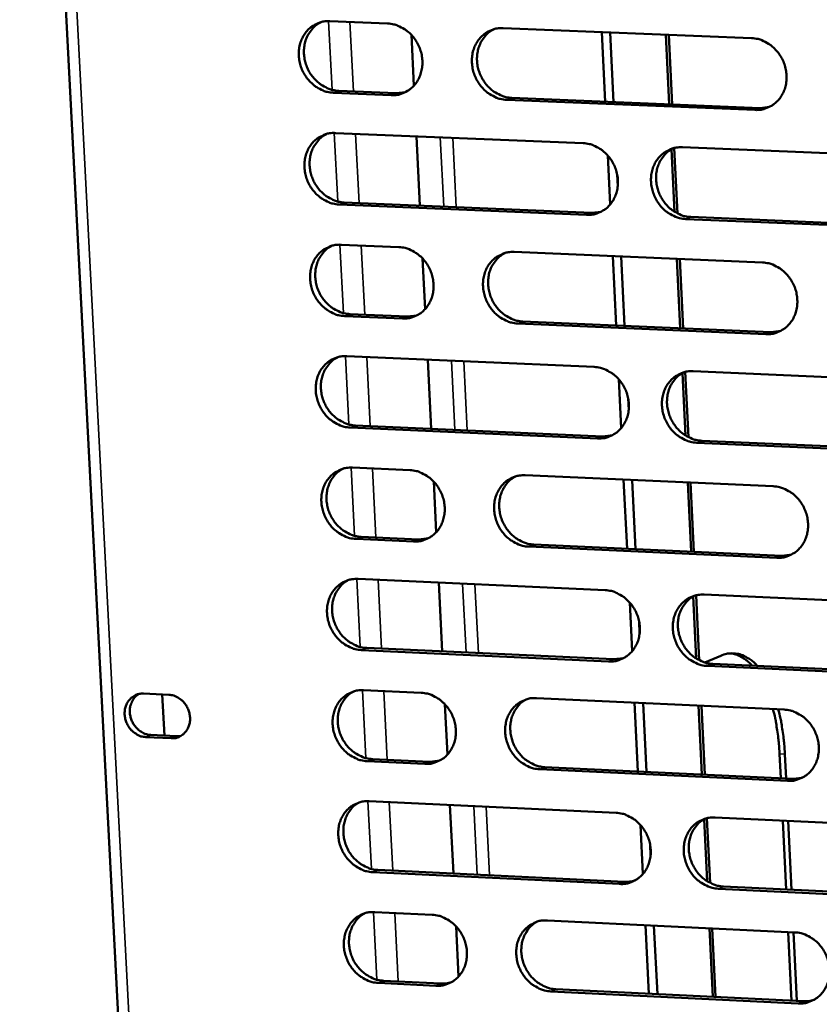
# Model space of a CAD drawing. Units: millimetres. Extents: x 65 to 5910, y 100 to 4100.
# Drawn here: x 4500 to 4562, y 2818 to 2894 of the extents above; entities that cross this region are included whole.
import ezdxf

# ---------------------------------------------------------------- set-up
doc = ezdxf.new("R2010")
doc.units = ezdxf.units.MM
doc.header["$LTSCALE"] = 20
doc.layers.add('Visible (ISO)', color=7, linetype='Continuous', lineweight=50)
doc.layers.add('Visible Narrow (ISO)', color=7, linetype='Continuous', lineweight=35)

msp = doc.modelspace()

# ---------------------------------------------------------------- linework, layer by layer
at = {"layer": 'Visible (ISO)'}
for p, q in [((4500.325, 2963.965), (4512.956, 2720.097)), ((4524.218, 2894.197), (4528.662, 2894.019)), ((4537.562, 2893.66), (4556.698, 2892.891)), ((4545.416, 2887.994), (4545.153, 2893.355)), ((4530.498, 2893.139), (4530.693, 2889.233)), ((4546.072, 2887.967), (4545.809, 2893.329)), ((4550.359, 2887.792), (4550.097, 2893.156)), ((4550.319, 2893.147), (4550.581, 2887.783)), ((4524.894, 2888.833), (4529.334, 2888.651)), ((4528.938, 2888.5), (4524.496, 2888.681)), ((4529.334, 2888.651), (4530.031, 2888.73)), ((4556.965, 2887.354), (4537.836, 2888.136)), ((4538.23, 2888.288), (4557.354, 2887.506)), ((4557.354, 2887.506), (4558.081, 2887.593)), ((4524.653, 2885.58), (4543.718, 2884.794)), ((4530.888, 2885.323), (4531.156, 2879.981)), ((4550.762, 2879.512), (4550.527, 2884.33)), ((4550.744, 2884.419), (4550.989, 2879.383)), ((4551.368, 2884.478), (4570.554, 2883.687)), ((4545.804, 2880.066), (4545.619, 2883.846)), ((4546.39, 2881.474), (4546.345, 2882.382)), ((4543.99, 2879.272), (4524.931, 2880.071)), ((4525.328, 2880.225), (4544.382, 2879.427)), ((4544.382, 2879.427), (4545.109, 2879.513)), ((4570.816, 2878.148), (4551.637, 2878.952)), ((4552.027, 2879.107), (4571.201, 2878.304)), ((4525.087, 2876.973), (4529.525, 2876.786)), ((4531.359, 2875.904), (4531.554, 2872.008)), ((4538.417, 2876.41), (4557.532, 2875.602)), ((4546.261, 2870.748), (4545.999, 2876.09)), ((4546.916, 2870.719), (4546.655, 2876.062)), ((4551.199, 2870.536), (4550.938, 2875.881)), ((4551.16, 2875.871), (4551.42, 2870.526)), ((4529.801, 2871.28), (4525.364, 2871.47)), ((4525.761, 2871.627), (4530.197, 2871.436)), ((4530.197, 2871.436), (4530.922, 2871.522)), ((4557.798, 2870.078), (4538.69, 2870.898)), ((4539.083, 2871.055), (4558.186, 2870.236)), ((4558.186, 2870.236), (4558.943, 2870.329)), ((4525.52, 2868.376), (4544.566, 2867.552)), ((4531.749, 2868.107), (4532.016, 2862.783)), ((4551.601, 2862.275), (4551.367, 2867.081)), ((4551.584, 2867.164), (4551.828, 2862.146)), ((4552.208, 2867.222), (4571.373, 2866.392)), ((4546.649, 2862.831), (4546.464, 2866.602)), ((4547.234, 2864.235), (4547.19, 2865.141)), ((4526.194, 2863.039), (4545.228, 2862.203)), ((4544.836, 2862.043), (4525.798, 2862.879)), ((4545.228, 2862.203), (4545.983, 2862.296)), ((4571.634, 2860.867), (4552.476, 2861.708)), ((4552.865, 2861.868), (4572.018, 2861.027)), ((4525.953, 2859.789), (4530.387, 2859.593)), ((4532.219, 2858.71), (4532.414, 2854.822)), ((4539.269, 2859.2), (4558.364, 2858.354)), ((4547.105, 2853.541), (4546.844, 2858.864)), ((4547.759, 2853.512), (4547.498, 2858.835)), ((4552.037, 2853.32), (4551.778, 2858.646)), ((4551.999, 2858.636), (4552.258, 2853.31)), ((4530.663, 2854.099), (4526.23, 2854.299)), ((4526.626, 2854.46), (4531.057, 2854.261)), ((4531.057, 2854.261), (4531.811, 2854.354)), ((4558.63, 2852.843), (4539.541, 2853.701)), ((4539.934, 2853.863), (4559.017, 2853.006)), ((4559.017, 2853.006), (4559.802, 2853.107)), ((4526.386, 2851.212), (4545.411, 2850.351)), ((4532.608, 2850.93), (4532.874, 2845.625)), ((4547.492, 2845.636), (4547.308, 2849.399)), ((4552.438, 2845.078), (4552.205, 2849.873)), ((4552.422, 2849.949), (4552.665, 2844.949)), ((4553.045, 2850.005), (4572.19, 2849.138)), ((4548.076, 2847.036), (4548.032, 2847.94)), ((4545.681, 2844.854), (4526.662, 2845.728)), ((4527.058, 2845.892), (4546.072, 2845.019)), ((4546.072, 2845.019), (4546.855, 2845.119)), ((4553.105, 2844.772), (4554.338, 2845.296)), ((4572.451, 2843.625), (4553.312, 2844.504)), ((4553.701, 2844.669), (4572.834, 2843.791)), ((4526.818, 2842.645), (4531.247, 2842.44)), ((4509.863, 2842.372), (4511.816, 2842.282)), ((4511.469, 2839.141), (4511.306, 2842.305)), ((4540.12, 2842.029), (4559.194, 2841.146)), ((4533.077, 2841.555), (4533.271, 2837.676)), ((4547.946, 2836.374), (4547.686, 2841.679)), ((4548.6, 2836.344), (4548.34, 2841.649)), ((4552.873, 2836.143), (4552.615, 2841.451)), ((4552.836, 2841.441), (4553.094, 2836.133)), ((4511.988, 2838.932), (4510.036, 2839.024)), ((4510.435, 2839.19), (4512.387, 2839.098)), ((4512.387, 2839.098), (4512.769, 2839.133)), ((4527.489, 2837.334), (4531.916, 2837.126)), ((4531.916, 2837.126), (4532.697, 2837.225)), ((4558.941, 2835.859), (4558.851, 2837.732)), ((4559.261, 2837.713), (4559.351, 2835.839)), ((4531.522, 2836.959), (4527.094, 2837.167)), ((4559.459, 2835.648), (4540.391, 2836.543)), ((4540.783, 2836.71), (4559.846, 2835.816)), ((4527.249, 2834.087), (4546.254, 2833.189)), ((4533.465, 2833.793), (4533.73, 2828.507)), ((4553.274, 2827.921), (4553.041, 2832.705)), ((4553.258, 2832.773), (4553.5, 2827.791)), ((4553.88, 2832.828), (4573.005, 2831.924)), ((4548.333, 2828.482), (4548.149, 2832.235)), ((4559.355, 2827.279), (4559.099, 2832.581)), ((4559.509, 2832.562), (4559.765, 2827.26)), ((4548.917, 2829.876), (4548.873, 2830.778)), ((4546.524, 2827.705), (4527.525, 2828.616)), ((4527.92, 2828.785), (4546.914, 2827.875)), ((4573.265, 2826.424), (4554.147, 2827.34)), ((4554.535, 2827.51), (4573.648, 2826.595)), ((4527.68, 2825.54), (4532.105, 2825.326)), ((4533.933, 2824.44), (4534.127, 2820.57)), ((4540.968, 2824.898), (4560.022, 2823.978)), ((4548.786, 2819.247), (4548.527, 2824.533)), ((4549.439, 2819.215), (4549.18, 2824.502)), ((4553.708, 2819.007), (4553.45, 2824.296)), ((4553.671, 2824.285), (4553.929, 2818.996)), ((4559.769, 2818.71), (4559.514, 2824.003)), ((4559.923, 2823.983), (4560.178, 2818.69)), ((4532.379, 2819.858), (4527.956, 2820.075)), ((4528.35, 2820.247), (4532.772, 2820.031)), ((4560.287, 2818.493), (4541.239, 2819.425)), ((4541.63, 2819.597), (4560.673, 2818.666))]:
    msp.add_line(p, q, dxfattribs=at)
at = {"layer": 'Visible (ISO)', "flags": 128}
for points in [[(4524.496, 2888.681, -0.038798), (4524.005, 2888.746, -0.060969), (4523.706, 2888.848, -0.018192), (4523.202, 2889.116, -0.038372), (4522.979, 2889.269, -0.035245), (4522.658, 2889.567, -0.035804), (4522.387, 2889.902, -0.034418), (4522.16, 2890.28, -0.034513), (4521.988, 2890.685, -0.035152), (4521.875, 2891.105, -0.034749), (4521.821, 2891.542, -0.03729), (4521.83, 2891.964, -0.036536), (4521.902, 2892.389, -0.040361), (4522.031, 2892.775, -0.039557), (4522.223, 2893.143, -0.043355), (4522.461, 2893.458, -0.042822), (4522.753, 2893.731, -0.04482), (4522.971, 2893.872, -0.022294), (4523.441, 2894.094, -0.066276), (4523.747, 2894.177, -0.044453), (4524.218, 2894.197)], [(4523.536, 2894.122, 0.040595), (4523.148, 2893.886, 0.062884), (4522.933, 2893.686, 0.019369), (4522.618, 2893.276, 0.040438), (4522.492, 2893.063, 0.036755), (4522.343, 2892.691, 0.03756), (4522.252, 2892.309, 0.034279), (4522.216, 2891.897, 0.034938), (4522.236, 2891.491, 0.032981), (4522.313, 2891.078, 0.03327), (4522.444, 2890.682, 0.033032), (4522.626, 2890.305, 0.032863), (4522.857, 2889.954, 0.034384), (4523.126, 2889.645, 0.033808), (4523.44, 2889.371, 0.0368), (4523.65, 2889.234, 0.016855), (4524.139, 2888.986, 0.058892), (4524.424, 2888.892, 0.037159), (4524.894, 2888.833)], [(4528.662, 2894.019, -0.038815), (4529.154, 2893.954, -0.060984), (4529.453, 2893.852, -0.018211), (4529.958, 2893.584, -0.038393), (4530.181, 2893.431, -0.035287), (4530.503, 2893.133, -0.03584), (4530.774, 2892.798, -0.034464), (4531.001, 2892.419, -0.034559), (4531.174, 2892.014, -0.035196), (4531.287, 2891.593, -0.0348), (4531.341, 2891.156, -0.037327), (4531.332, 2890.733, -0.036585), (4531.259, 2890.308, -0.040381), (4531.129, 2889.921, -0.039595), (4530.936, 2889.553, -0.043347), (4530.698, 2889.238, -0.042834), (4530.405, 2888.966, -0.044782), (4530.187, 2888.825, -0.022273), (4529.716, 2888.603, -0.066225), (4529.41, 2888.52, -0.044414), (4528.938, 2888.5)], [(4537.836, 2888.136, -0.038786), (4537.343, 2888.201, -0.060933), (4537.043, 2888.303, -0.01818), (4536.538, 2888.571, -0.038365), (4536.314, 2888.724, -0.035289), (4535.993, 2889.023, -0.035838), (4535.721, 2889.358, -0.034483), (4535.494, 2889.737, -0.034573), (4535.321, 2890.143, -0.03522), (4535.208, 2890.563, -0.03482), (4535.155, 2891.001, -0.037342), (4535.164, 2891.424, -0.036597), (4535.237, 2891.849, -0.040376), (4535.366, 2892.236, -0.039584), (4535.56, 2892.605, -0.043317), (4535.799, 2892.92, -0.042793), (4536.092, 2893.193, -0.044738), (4536.31, 2893.334, -0.022232), (4536.782, 2893.557, -0.066176), (4537.089, 2893.64, -0.044373), (4537.562, 2893.66)], [(4536.866, 2893.582, 0.040502), (4536.477, 2893.345, 0.062754), (4536.262, 2893.143, 0.019294), (4535.948, 2892.732, 0.040349), (4535.821, 2892.519, 0.036729), (4535.673, 2892.146, 0.037522), (4535.582, 2891.764, 0.034289), (4535.546, 2891.351, 0.034939), (4535.566, 2890.945, 0.033005), (4535.644, 2890.532, 0.033292), (4535.775, 2890.136, 0.03305), (4535.958, 2889.76, 0.032886), (4536.189, 2889.408, 0.034378), (4536.459, 2889.1, 0.033812), (4536.773, 2888.826, 0.036753), (4536.984, 2888.689, 0.016811), (4537.474, 2888.441, 0.058804), (4537.759, 2888.347, 0.037106), (4538.23, 2888.288)], [(4556.698, 2892.891, -0.038789), (4557.193, 2892.826, -0.060908), (4557.495, 2892.723, -0.018187), (4558.002, 2892.455, -0.038379), (4558.227, 2892.301, -0.035381), (4558.549, 2892.002, -0.03591), (4558.822, 2891.666, -0.034601), (4559.05, 2891.286, -0.034684), (4559.223, 2890.879, -0.03534), (4559.336, 2890.457, -0.034948), (4559.389, 2890.018, -0.037437), (4559.379, 2889.594, -0.036715), (4559.305, 2889.167, -0.040412), (4559.174, 2888.779, -0.039652), (4558.979, 2888.41, -0.043265), (4558.737, 2888.094, -0.042773), (4558.442, 2887.821, -0.044609), (4558.223, 2887.68, -0.022144), (4557.748, 2887.457, -0.066014), (4557.44, 2887.374, -0.044247), (4556.965, 2887.354)], [(4524.931, 2880.071, -0.038751), (4524.439, 2880.136, -0.060912), (4524.14, 2880.238, -0.018157), (4523.637, 2880.506, -0.038323), (4523.414, 2880.659, -0.035211), (4523.093, 2880.957, -0.035766), (4522.822, 2881.292, -0.034406), (4522.596, 2881.67, -0.034494), (4522.424, 2882.074, -0.035165), (4522.311, 2882.494, -0.034755), (4522.257, 2882.93, -0.037326), (4522.265, 2883.352, -0.036567), (4522.338, 2883.776, -0.040412), (4522.466, 2884.162, -0.039608), (4522.659, 2884.529, -0.043402), (4522.897, 2884.844, -0.042873), (4523.189, 2885.116, -0.044838), (4523.406, 2885.256, -0.0223), (4523.876, 2885.478, -0.066272), (4524.182, 2885.56, -0.044464), (4524.653, 2885.58)], [(4523.956, 2885.502, 0.040497), (4523.57, 2885.265, 0.062768), (4523.358, 2885.063, 0.019289), (4523.046, 2884.653, 0.040341), (4522.921, 2884.44, 0.036664), (4522.774, 2884.069, 0.037469), (4522.686, 2883.688, 0.034194), (4522.651, 2883.277, 0.034854), (4522.672, 2882.873, 0.032895), (4522.751, 2882.461, 0.033186), (4522.882, 2882.067, 0.032938), (4523.064, 2881.691, 0.032772), (4523.296, 2881.342, 0.034275), (4523.564, 2881.034, 0.033702), (4523.877, 2880.762, 0.036675), (4524.087, 2880.625, 0.016757), (4524.575, 2880.378, 0.058732), (4524.859, 2880.285, 0.037033), (4525.328, 2880.225)], [(4543.718, 2884.794, -0.038755), (4544.212, 2884.729, -0.060887), (4544.512, 2884.626, -0.018163), (4545.018, 2884.358, -0.038337), (4545.242, 2884.205, -0.035302), (4545.564, 2883.906, -0.035839), (4545.836, 2883.57, -0.034524), (4546.063, 2883.191, -0.034605), (4546.236, 2882.785, -0.035285), (4546.349, 2882.364, -0.034883), (4546.402, 2881.927, -0.03742), (4546.393, 2881.504, -0.036684), (4546.319, 2881.078, -0.040448), (4546.189, 2880.692, -0.039676), (4545.995, 2880.324, -0.043351), (4545.755, 2880.009, -0.042854), (4545.461, 2879.737, -0.044709), (4545.243, 2879.596, -0.022212), (4544.77, 2879.374, -0.06611), (4544.463, 2879.292, -0.044337), (4543.99, 2879.272)], [(4551.637, 2878.952, -0.038726), (4551.143, 2879.017, -0.060839), (4550.842, 2879.12, -0.018134), (4550.336, 2879.389, -0.038309), (4550.112, 2879.542, -0.0353), (4549.79, 2879.841, -0.035833), (4549.518, 2880.177, -0.034537), (4549.291, 2880.556, -0.034614), (4549.118, 2880.962, -0.035302), (4549.005, 2881.383, -0.034896), (4548.952, 2881.821, -0.037431), (4548.961, 2882.244, -0.03669), (4549.035, 2882.669, -0.040442), (4549.165, 2883.056, -0.039662), (4549.36, 2883.424, -0.043325), (4549.6, 2883.74, -0.042815), (4549.894, 2884.012, -0.044673), (4550.113, 2884.153, -0.022176), (4550.586, 2884.376, -0.066071), (4550.894, 2884.458, -0.044304), (4551.368, 2884.478)], [(4550.643, 2884.393, 0.040309), (4550.257, 2884.153, 0.062505), (4550.044, 2883.95, 0.019138), (4549.732, 2883.537, 0.040162), (4549.608, 2883.324, 0.036609), (4549.462, 2882.951, 0.03739), (4549.374, 2882.569, 0.034212), (4549.339, 2882.158, 0.034853), (4549.361, 2881.753, 0.032941), (4549.441, 2881.341, 0.033227), (4549.572, 2880.947, 0.032971), (4549.756, 2880.572, 0.032815), (4549.988, 2880.223, 0.034259), (4550.258, 2879.915, 0.033707), (4550.572, 2879.643, 0.036578), (4550.782, 2879.507, 0.016667), (4551.272, 2879.26, 0.058554), (4551.557, 2879.166, 0.036923), (4552.027, 2879.107)], [(4525.364, 2871.47, -0.038704), (4524.873, 2871.535, -0.060855), (4524.575, 2871.638, -0.018122), (4524.071, 2871.906, -0.038274), (4523.848, 2872.059, -0.035178), (4523.528, 2872.357, -0.035728), (4523.257, 2872.692, -0.034395), (4523.031, 2873.069, -0.034476), (4522.859, 2873.474, -0.035178), (4522.746, 2873.893, -0.03476), (4522.692, 2874.329, -0.037362), (4522.701, 2874.75, -0.036598), (4522.773, 2875.174, -0.040463), (4522.901, 2875.559, -0.039659), (4523.094, 2875.926, -0.043449), (4523.332, 2876.239, -0.042925), (4523.624, 2876.511, -0.044856), (4523.841, 2876.651, -0.022306), (4524.31, 2876.872, -0.066268), (4524.616, 2876.954, -0.044474), (4525.087, 2876.973)], [(4524.376, 2876.891, 0.0404), (4523.993, 2876.653, 0.062653), (4523.782, 2876.451, 0.01921), (4523.473, 2876.04, 0.040244), (4523.35, 2875.828, 0.036573), (4523.206, 2875.457, 0.037379), (4523.119, 2875.077, 0.034109), (4523.086, 2874.667, 0.034769), (4523.108, 2874.264, 0.032809), (4523.188, 2873.854, 0.033103), (4523.32, 2873.461, 0.032844), (4523.502, 2873.088, 0.032681), (4523.734, 2872.74, 0.034166), (4524.002, 2872.434, 0.033597), (4524.315, 2872.162, 0.036551), (4524.524, 2872.027, 0.016659), (4525.011, 2871.78, 0.058574), (4525.293, 2871.687, 0.036907), (4525.761, 2871.627)], [(4529.525, 2876.786, -0.038722), (4530.017, 2876.721, -0.06087), (4530.316, 2876.618, -0.018141), (4530.82, 2876.35, -0.038295), (4531.044, 2876.197, -0.03522), (4531.364, 2875.899, -0.035764), (4531.636, 2875.564, -0.034441), (4531.863, 2875.185, -0.034521), (4532.035, 2874.78, -0.035223), (4532.148, 2874.361, -0.034811), (4532.202, 2873.924, -0.037399), (4532.192, 2873.503, -0.036648), (4532.12, 2873.078, -0.040483), (4531.99, 2872.693, -0.039697), (4531.798, 2872.326, -0.043441), (4531.559, 2872.013, -0.042937), (4531.267, 2871.741, -0.044817), (4531.049, 2871.601, -0.022286), (4530.579, 2871.381, -0.066216), (4530.272, 2871.299, -0.044435), (4529.801, 2871.28)], [(4538.69, 2870.898, -0.038692), (4538.197, 2870.964, -0.060818), (4537.897, 2871.067, -0.018111), (4537.393, 2871.335, -0.038268), (4537.17, 2871.488, -0.035222), (4536.849, 2871.787, -0.035761), (4536.577, 2872.122, -0.03446), (4536.35, 2872.5, -0.034535), (4536.178, 2872.905, -0.035247), (4536.065, 2873.325, -0.03483), (4536.011, 2873.762, -0.037415), (4536.021, 2874.184, -0.03666), (4536.093, 2874.608, -0.040478), (4536.223, 2874.994, -0.039687), (4536.416, 2875.361, -0.04341), (4536.655, 2875.675, -0.042896), (4536.948, 2875.947, -0.044773), (4537.166, 2876.087, -0.022244), (4537.638, 2876.308, -0.066167), (4537.945, 2876.391, -0.044394), (4538.417, 2876.41)], [(4537.692, 2876.325, 0.040306), (4537.308, 2876.084, 0.062521), (4537.097, 2875.882, 0.019135), (4536.789, 2875.47, 0.040155), (4536.666, 2875.257, 0.036545), (4536.521, 2874.886, 0.037339), (4536.435, 2874.505, 0.034117), (4536.402, 2874.095, 0.034769), (4536.425, 2873.692, 0.032832), (4536.505, 2873.282, 0.033122), (4536.637, 2872.889, 0.03286), (4536.82, 2872.516, 0.032702), (4537.052, 2872.168, 0.034158), (4537.321, 2871.862, 0.033599), (4537.634, 2871.591, 0.036502), (4537.843, 2871.455, 0.016614), (4538.331, 2871.209, 0.058484), (4538.614, 2871.115, 0.036852), (4539.083, 2871.055)], [(4557.532, 2875.602, -0.038696), (4558.027, 2875.537, -0.060794), (4558.328, 2875.434, -0.018117), (4558.835, 2875.165, -0.038281), (4559.059, 2875.011, -0.035313), (4559.381, 2874.712, -0.035834), (4559.654, 2874.376, -0.034578), (4559.881, 2873.996, -0.034647), (4560.054, 2873.59, -0.035367), (4560.167, 2873.169, -0.034959), (4560.22, 2872.731, -0.03751), (4560.21, 2872.308, -0.036777), (4560.136, 2871.883, -0.040514), (4560.005, 2871.496, -0.039754), (4559.81, 2871.128, -0.043359), (4559.569, 2870.813, -0.042876), (4559.274, 2870.541, -0.044644), (4559.055, 2870.401, -0.022156), (4558.581, 2870.18, -0.066005), (4558.273, 2870.098, -0.044267), (4557.798, 2870.078)], [(4525.798, 2862.879, -0.038657), (4525.307, 2862.945, -0.060797), (4525.008, 2863.048, -0.018087), (4524.505, 2863.316, -0.038226), (4524.283, 2863.469, -0.035144), (4523.962, 2863.767, -0.03569), (4523.692, 2864.102, -0.034384), (4523.465, 2864.479, -0.034457), (4523.293, 2864.883, -0.035191), (4523.18, 2865.302, -0.034765), (4523.126, 2865.738, -0.037398), (4523.135, 2866.158, -0.036629), (4523.207, 2866.581, -0.040515), (4523.336, 2866.966, -0.039711), (4523.528, 2867.332, -0.043496), (4523.766, 2867.645, -0.042976), (4524.058, 2867.916, -0.044873), (4524.275, 2868.056, -0.022312), (4524.744, 2868.276, -0.066264), (4525.05, 2868.357, -0.044484), (4525.52, 2868.376)], [(4524.796, 2868.291, 0.040303), (4524.415, 2868.051, 0.062538), (4524.206, 2867.849, 0.019132), (4523.9, 2867.437, 0.040148), (4523.779, 2867.225, 0.036482), (4523.636, 2866.855, 0.037289), (4523.552, 2866.476, 0.034024), (4523.52, 2866.067, 0.034685), (4523.544, 2865.666, 0.032724), (4523.625, 2865.257, 0.033019), (4523.757, 2864.866, 0.03275), (4523.94, 2864.494, 0.032591), (4524.171, 2864.147, 0.034058), (4524.439, 2863.843, 0.033492), (4524.751, 2863.572, 0.036427), (4524.96, 2863.438, 0.016563), (4525.446, 2863.192, 0.058415), (4525.727, 2863.099, 0.036782), (4526.194, 2863.039)], [(4544.566, 2867.552, -0.038661), (4545.059, 2867.486, -0.060773), (4545.359, 2867.383, -0.018094), (4545.864, 2867.115, -0.038239), (4546.088, 2866.961, -0.035235), (4546.409, 2866.663, -0.035762), (4546.681, 2866.327, -0.034501), (4546.908, 2865.949, -0.034568), (4547.08, 2865.543, -0.035311), (4547.193, 2865.123, -0.034894), (4547.246, 2864.686, -0.037493), (4547.237, 2864.265, -0.036747), (4547.164, 2863.84, -0.04055), (4547.033, 2863.455, -0.039778), (4546.84, 2863.088, -0.043445), (4546.6, 2862.775, -0.042957), (4546.306, 2862.504, -0.044744), (4546.088, 2862.364, -0.022224), (4545.616, 2862.144, -0.066101), (4545.309, 2862.062, -0.044357), (4544.836, 2862.043)], [(4552.476, 2861.708, -0.038633), (4551.982, 2861.774, -0.060725), (4551.682, 2861.877, -0.018064), (4551.176, 2862.146, -0.038212), (4550.952, 2862.3, -0.035232), (4550.631, 2862.598, -0.035756), (4550.359, 2862.934, -0.034514), (4550.132, 2863.313, -0.034576), (4549.96, 2863.718, -0.035328), (4549.847, 2864.138, -0.034907), (4549.793, 2864.575, -0.037504), (4549.803, 2864.997, -0.036753), (4549.877, 2865.422, -0.040544), (4550.007, 2865.807, -0.039765), (4550.201, 2866.174, -0.043418), (4550.441, 2866.488, -0.042918), (4550.735, 2866.76, -0.044708), (4550.953, 2866.9, -0.022188), (4551.426, 2867.121, -0.066062), (4551.734, 2867.203, -0.044324), (4552.208, 2867.222)], [(4551.454, 2867.129, 0.040114), (4551.073, 2866.886, 0.062273), (4550.864, 2866.682, 0.01898), (4550.558, 2866.268, 0.039967), (4550.437, 2866.056, 0.036424), (4550.295, 2865.684, 0.037207), (4550.211, 2865.304, 0.034038), (4550.18, 2864.895, 0.034681), (4550.205, 2864.493, 0.032766), (4550.286, 2864.085, 0.033055), (4550.419, 2863.694, 0.032779), (4550.604, 2863.322, 0.032629), (4550.836, 2862.976, 0.034039), (4551.105, 2862.671, 0.033494), (4551.418, 2862.401, 0.036326), (4551.626, 2862.267, 0.01647), (4552.114, 2862.021, 0.058234), (4552.397, 2861.928, 0.036669), (4552.865, 2861.868)], [(4526.23, 2854.299, -0.038611), (4525.739, 2854.365, -0.06074), (4525.441, 2854.468, -0.018053), (4524.938, 2854.736, -0.038177), (4524.716, 2854.889, -0.035111), (4524.396, 2855.187, -0.035652), (4524.126, 2855.522, -0.034373), (4523.899, 2855.899, -0.034438), (4523.727, 2856.303, -0.035204), (4523.615, 2856.721, -0.034771), (4523.561, 2857.156, -0.037434), (4523.569, 2857.576, -0.03666), (4523.642, 2857.999, -0.040566), (4523.77, 2858.383, -0.039762), (4523.962, 2858.748, -0.043543), (4524.2, 2859.061, -0.043028), (4524.492, 2859.331, -0.044891), (4524.709, 2859.47, -0.022318), (4525.178, 2859.689, -0.066259), (4525.484, 2859.771, -0.044494), (4525.953, 2859.789)], [(4525.215, 2859.701, 0.040207), (4524.837, 2859.459, 0.062424), (4524.63, 2859.256, 0.019054), (4524.327, 2858.845, 0.040052), (4524.207, 2858.633, 0.036392), (4524.067, 2858.263, 0.037199), (4523.984, 2857.885, 0.033939), (4523.954, 2857.477, 0.034601), (4523.979, 2857.077, 0.032638), (4524.061, 2856.67, 0.032935), (4524.194, 2856.281, 0.032656), (4524.377, 2855.91, 0.032501), (4524.608, 2855.565, 0.033951), (4524.876, 2855.262, 0.033388), (4525.188, 2854.993, 0.036304), (4525.395, 2854.859, 0.016466), (4525.88, 2854.613, 0.058258), (4526.161, 2854.521, 0.036657), (4526.626, 2854.46)], [(4530.387, 2859.593, -0.038628), (4530.879, 2859.527, -0.060756), (4531.177, 2859.424, -0.018072), (4531.681, 2859.155, -0.038198), (4531.904, 2859.002, -0.035153), (4532.224, 2858.704, -0.035687), (4532.495, 2858.369, -0.034419), (4532.722, 2857.992, -0.034484), (4532.894, 2857.587, -0.035249), (4533.007, 2857.168, -0.034822), (4533.06, 2856.733, -0.037472), (4533.051, 2856.312, -0.03671), (4532.979, 2855.889, -0.040585), (4532.849, 2855.505, -0.0398), (4532.657, 2855.14, -0.043534), (4532.418, 2854.827, -0.04304), (4532.126, 2854.557, -0.044852), (4531.909, 2854.418, -0.022297), (4531.439, 2854.199, -0.066207), (4531.133, 2854.117, -0.044455), (4530.663, 2854.099)], [(4539.541, 2853.701, -0.038598), (4539.049, 2853.767, -0.060704), (4538.75, 2853.87, -0.018041), (4538.246, 2854.139, -0.038171), (4538.023, 2854.293, -0.035155), (4537.702, 2854.591, -0.035685), (4537.431, 2854.926, -0.034438), (4537.205, 2855.303, -0.034498), (4537.033, 2855.708, -0.035273), (4536.92, 2856.127, -0.034841), (4536.866, 2856.563, -0.037487), (4536.875, 2856.983, -0.036722), (4536.948, 2857.407, -0.040581), (4537.078, 2857.791, -0.039789), (4537.271, 2858.157, -0.043504), (4537.51, 2858.47, -0.042999), (4537.802, 2858.74, -0.044808), (4538.02, 2858.88, -0.022256), (4538.491, 2859.1, -0.066158), (4538.798, 2859.181, -0.044414), (4539.269, 2859.2)], [(4538.516, 2859.107, 0.040113), (4538.138, 2858.864, 0.062292), (4537.931, 2858.661, 0.018979), (4537.628, 2858.248, 0.039962), (4537.508, 2858.036, 0.036363), (4537.368, 2857.665, 0.037158), (4537.285, 2857.287, 0.033946), (4537.256, 2856.879, 0.034599), (4537.282, 2856.479, 0.032659), (4537.364, 2856.072, 0.032953), (4537.497, 2855.683, 0.03267), (4537.681, 2855.312, 0.032519), (4537.913, 2854.967, 0.033941), (4538.181, 2854.664, 0.033388), (4538.493, 2854.395, 0.036253), (4538.7, 2854.261, 0.01642), (4539.187, 2854.016, 0.058167), (4539.468, 2853.923, 0.036601), (4539.934, 2853.863)], [(4558.364, 2858.354, -0.038602), (4558.858, 2858.288, -0.06068), (4559.159, 2858.184, -0.018048), (4559.666, 2857.915, -0.038184), (4559.889, 2857.761, -0.035245), (4560.211, 2857.463, -0.035757), (4560.484, 2857.126, -0.034555), (4560.711, 2856.748, -0.034609), (4560.883, 2856.342, -0.035393), (4560.996, 2855.922, -0.03497), (4561.049, 2855.484, -0.037582), (4561.039, 2855.062, -0.03684), (4560.965, 2854.638, -0.040616), (4560.834, 2854.253, -0.039857), (4560.639, 2853.886, -0.043452), (4560.399, 2853.573, -0.042978), (4560.104, 2853.302, -0.044678), (4559.885, 2853.162, -0.022168), (4559.412, 2852.943, -0.065996), (4559.104, 2852.861, -0.044287), (4558.63, 2852.843)], [(4526.662, 2845.728, -0.038564), (4526.172, 2845.795, -0.060683), (4525.874, 2845.898, -0.018018), (4525.371, 2846.167, -0.038129), (4525.149, 2846.319, -0.035077), (4524.829, 2846.617, -0.035614), (4524.559, 2846.951, -0.034362), (4524.333, 2847.328, -0.03442), (4524.161, 2847.732, -0.035218), (4524.048, 2848.15, -0.034776), (4523.994, 2848.585, -0.03747), (4524.003, 2849.004, -0.036691), (4524.075, 2849.426, -0.040617), (4524.204, 2849.809, -0.039813), (4524.396, 2850.174, -0.04359), (4524.634, 2850.486, -0.043079), (4524.925, 2850.756, -0.044908), (4525.142, 2850.895, -0.022324), (4525.611, 2851.113, -0.066254), (4525.916, 2851.194, -0.044504), (4526.386, 2851.212)], [(4525.634, 2851.12, 0.040112), (4525.258, 2850.877, 0.062311), (4525.053, 2850.674, 0.018977), (4524.753, 2850.262, 0.039957), (4524.635, 2850.05, 0.036301), (4524.496, 2849.681, 0.03711), (4524.415, 2849.304, 0.033854), (4524.387, 2848.897, 0.034517), (4524.414, 2848.499, 0.032552), (4524.496, 2848.093, 0.032852), (4524.63, 2847.706, 0.032563), (4524.814, 2847.337, 0.03241), (4525.045, 2846.993, 0.033843), (4525.313, 2846.691, 0.033284), (4525.623, 2846.423, 0.036181), (4525.83, 2846.29, 0.016371), (4526.314, 2846.045, 0.058101), (4526.594, 2845.953, 0.036533), (4527.058, 2845.892)], [(4545.411, 2850.351, -0.038568), (4545.904, 2850.284, -0.060659), (4546.203, 2850.18, -0.018025), (4546.708, 2849.911, -0.038142), (4546.931, 2849.758, -0.035168), (4547.252, 2849.46, -0.035686), (4547.524, 2849.124, -0.034479), (4547.751, 2848.746, -0.03453), (4547.923, 2848.341, -0.035338), (4548.035, 2847.922, -0.034904), (4548.089, 2847.486, -0.037566), (4548.079, 2847.065, -0.03681), (4548.006, 2846.642, -0.040653), (4547.876, 2846.258, -0.039881), (4547.682, 2845.893, -0.043538), (4547.443, 2845.58, -0.043059), (4547.15, 2845.311, -0.044778), (4546.932, 2845.171, -0.022235), (4546.46, 2844.953, -0.066092), (4546.153, 2844.872, -0.044377), (4545.681, 2844.854)], [(4553.312, 2844.504, -0.03854), (4552.819, 2844.571, -0.060611), (4552.519, 2844.675, -0.017995), (4552.014, 2844.944, -0.038115), (4551.791, 2845.098, -0.035165), (4551.47, 2845.396, -0.03568), (4551.198, 2845.732, -0.034491), (4550.971, 2846.11, -0.034539), (4550.799, 2846.515, -0.035355), (4550.686, 2846.934, -0.034917), (4550.633, 2847.37, -0.037576), (4550.643, 2847.791, -0.036816), (4550.716, 2848.214, -0.040647), (4550.846, 2848.599, -0.039868), (4551.04, 2848.964, -0.043511), (4551.28, 2849.277, -0.043021), (4551.574, 2849.547, -0.044742), (4551.792, 2849.687, -0.0222), (4552.265, 2849.906, -0.066053), (4552.572, 2849.987, -0.044344), (4553.045, 2850.005)], [(4552.263, 2849.905, 0.039921), (4551.887, 2849.659, 0.062043), (4551.682, 2849.455, 0.018824), (4551.383, 2849.04, 0.039775), (4551.265, 2848.828, 0.036241), (4551.127, 2848.457, 0.037025), (4551.046, 2848.079, 0.033865), (4551.019, 2847.673, 0.034509), (4551.046, 2847.274, 0.032591), (4551.13, 2846.868, 0.032884), (4551.264, 2846.481, 0.032588), (4551.449, 2846.112, 0.032445), (4551.681, 2845.769, 0.03382), (4551.95, 2845.467, 0.033281), (4552.262, 2845.199, 0.036077), (4552.468, 2845.067, 0.016277), (4552.955, 2844.822, 0.057915), (4553.236, 2844.73, 0.036417), (4553.701, 2844.669)], [(4554.338, 2845.296, -0.043975), (4554.766, 2845.444, -0.065677), (4555.068, 2845.479, -0.020736), (4555.566, 2845.45, -0.045243), (4555.791, 2845.406, -0.039201), (4555.998, 2845.328, -0.015902), (4556.486, 2845.081, -0.054495), (4556.775, 2844.879, -0.037283), (4557.136, 2844.512)], [(4556.725, 2844.53, 0.027728), (4556.431, 2844.834, 0.043162), (4556.216, 2845, 0.009665), (4555.926, 2845.179, 0.011473), (4555.676, 2845.319, 0.051418), (4555.474, 2845.401, 0.030327), (4555.114, 2845.482)], [(4527.094, 2837.167, -0.038518), (4526.604, 2837.234, -0.060626), (4526.306, 2837.338, -0.017984), (4525.803, 2837.606, -0.038081), (4525.582, 2837.759, -0.035044), (4525.262, 2838.057, -0.035576), (4524.992, 2838.391, -0.03435), (4524.766, 2838.768, -0.034401), (4524.594, 2839.171, -0.035231), (4524.481, 2839.589, -0.034781), (4524.428, 2840.023, -0.037507), (4524.436, 2840.442, -0.036723), (4524.508, 2840.864, -0.040668), (4524.637, 2841.246, -0.039864), (4524.829, 2841.61, -0.043636), (4525.067, 2841.922, -0.043131), (4525.358, 2842.19, -0.044925), (4525.574, 2842.329, -0.022329), (4526.043, 2842.547, -0.06625), (4526.349, 2842.627, -0.044514), (4526.818, 2842.645)], [(4526.052, 2842.55, 0.040017), (4525.679, 2842.305, 0.062199), (4525.476, 2842.102, 0.018901), (4525.179, 2841.689, 0.039863), (4525.062, 2841.478, 0.036211), (4524.926, 2841.109, 0.03702), (4524.847, 2840.733, 0.033769), (4524.82, 2840.328, 0.034433), (4524.848, 2839.93, 0.032467), (4524.931, 2839.526, 0.032768), (4525.066, 2839.14, 0.032469), (4525.25, 2838.773, 0.03232), (4525.481, 2838.431, 0.033736), (4525.748, 2838.13, 0.03318), (4526.058, 2837.863, 0.036059), (4526.264, 2837.731, 0.016276), (4526.748, 2837.487, 0.057944), (4527.027, 2837.395, 0.03641), (4527.489, 2837.334)], [(4510.036, 2839.024, -0.047053), (4509.667, 2839.083, -0.070926), (4509.439, 2839.179, -0.025577), (4509.092, 2839.41, -0.046133), (4508.919, 2839.565, -0.042849), (4508.714, 2839.83, -0.043134), (4508.557, 2840.124, -0.043568), (4508.454, 2840.439, -0.043132), (4508.406, 2840.77, -0.04714), (4508.419, 2841.089, -0.04634), (4508.491, 2841.405, -0.052257), (4508.616, 2841.683, -0.051715), (4508.797, 2841.933, -0.056037), (4508.959, 2842.076, -0.032301), (4509.279, 2842.272, -0.078988), (4509.514, 2842.352, -0.055754), (4509.863, 2842.372)], [(4509.486, 2842.339, 0.048811), (4509.219, 2842.129, 0.07302), (4509.079, 2841.949, 0.02669), (4508.911, 2841.61, 0.048141), (4508.846, 2841.41, 0.042916), (4508.806, 2841.102, 0.043711), (4508.819, 2840.797, 0.040659), (4508.886, 2840.487, 0.040973), (4509.001, 2840.193, 0.04113), (4509.162, 2839.923, 0.040756), (4509.368, 2839.681, 0.044078), (4509.531, 2839.544, 0.023522), (4509.869, 2839.331, 0.068372), (4510.085, 2839.244, 0.044856), (4510.435, 2839.19)], [(4511.816, 2842.282, -0.047069), (4512.184, 2842.222, -0.070941), (4512.413, 2842.127, -0.025596), (4512.76, 2841.895, -0.046153), (4512.933, 2841.74, -0.04288), (4513.139, 2841.476, -0.043162), (4513.296, 2841.181, -0.043598), (4513.398, 2840.866, -0.043167), (4513.446, 2840.535, -0.047163), (4513.434, 2840.216, -0.046376), (4513.361, 2839.899, -0.052265), (4513.236, 2839.621, -0.051738), (4513.055, 2839.372, -0.05602), (4512.892, 2839.228, -0.032294), (4512.572, 2839.032, -0.078958), (4512.338, 2838.953, -0.055733), (4511.988, 2838.932)], [(4531.247, 2842.44, -0.038535), (4531.738, 2842.373, -0.060641), (4532.037, 2842.269, -0.018003), (4532.54, 2842, -0.038102), (4532.762, 2841.847, -0.035086), (4533.082, 2841.549, -0.035612), (4533.353, 2841.215, -0.034396), (4533.579, 2840.838, -0.034446), (4533.751, 2840.434, -0.035276), (4533.863, 2840.016, -0.034832), (4533.917, 2839.581, -0.037544), (4533.908, 2839.162, -0.036773), (4533.836, 2838.74, -0.040688), (4533.706, 2838.357, -0.039903), (4533.514, 2837.993, -0.043628), (4533.276, 2837.681, -0.043143), (4532.984, 2837.413, -0.044886), (4532.767, 2837.274, -0.022309), (4532.298, 2837.056, -0.066197), (4531.992, 2836.976, -0.044475), (4531.522, 2836.959)], [(4540.391, 2836.543, -0.038505), (4539.899, 2836.61, -0.06059), (4539.601, 2836.714, -0.017972), (4539.097, 2836.983, -0.038074), (4538.875, 2837.136, -0.035088), (4538.554, 2837.434, -0.035609), (4538.283, 2837.769, -0.034415), (4538.057, 2838.146, -0.03446), (4537.885, 2838.551, -0.035299), (4537.773, 2838.969, -0.034852), (4537.719, 2839.404, -0.03756), (4537.728, 2839.823, -0.036785), (4537.801, 2840.245, -0.040683), (4537.93, 2840.629, -0.039892), (4538.123, 2840.993, -0.043597), (4538.362, 2841.305, -0.043102), (4538.654, 2841.574, -0.044842), (4538.872, 2841.713, -0.022267), (4539.342, 2841.931, -0.066149), (4539.649, 2842.012, -0.044434), (4540.12, 2842.029)], [(4539.339, 2841.93, 0.039922), (4538.966, 2841.684, 0.062065), (4538.763, 2841.48, 0.018825), (4538.466, 2841.066, 0.039772), (4538.349, 2840.854, 0.036181), (4538.213, 2840.485, 0.036978), (4538.134, 2840.108, 0.033775), (4538.108, 2839.703, 0.034429), (4538.136, 2839.306, 0.032486), (4538.22, 2838.902, 0.032784), (4538.355, 2838.516, 0.032482), (4538.54, 2838.148, 0.032337), (4538.771, 2837.807, 0.033724), (4539.039, 2837.506, 0.033178), (4539.35, 2837.239, 0.036007), (4539.556, 2837.107, 0.016229), (4540.04, 2836.863, 0.057852), (4540.32, 2836.771, 0.036352), (4540.783, 2836.71)], [(4558.851, 2837.732, 0.008394), (4558.801, 2838.517, 0.015418), (4558.754, 2838.942, 0.001068), (4558.667, 2839.546, 0.001166), (4558.584, 2840.1, 0.016836), (4558.515, 2840.474, 0.008773), (4558.344, 2841.186)], [(4558.754, 2841.167, -0.00877), (4558.925, 2840.455, -0.016832), (4558.994, 2840.081, -0.001165), (4559.077, 2839.527, -0.001068), (4559.164, 2838.923, -0.015413), (4559.211, 2838.498, -0.008391), (4559.261, 2837.713)], [(4559.194, 2841.146, -0.038509), (4559.688, 2841.079, -0.060566), (4559.988, 2840.975, -0.017979), (4560.495, 2840.705, -0.038087), (4560.718, 2840.552, -0.035178), (4561.039, 2840.253, -0.035681), (4561.311, 2839.917, -0.034532), (4561.538, 2839.539, -0.034571), (4561.711, 2839.133, -0.03542), (4561.823, 2838.714, -0.034981), (4561.876, 2838.278, -0.037655), (4561.866, 2837.857, -0.036903), (4561.792, 2837.434, -0.040719), (4561.661, 2837.05, -0.03996), (4561.467, 2836.685, -0.043545), (4561.226, 2836.372, -0.043081), (4560.932, 2836.103, -0.044712), (4560.714, 2835.964, -0.022179), (4560.24, 2835.746, -0.065986), (4559.932, 2835.665, -0.044307), (4559.459, 2835.648)], [(4559.846, 2835.816, 0.022761), (4560.053, 2835.815, 0.022761), (4560.26, 2835.833, 0.022494), (4560.461, 2835.87, 0.022494), (4560.659, 2835.924)], [(4527.525, 2828.616, -0.038471), (4527.035, 2828.684, -0.060569), (4526.738, 2828.787, -0.017949), (4526.235, 2829.056, -0.038032), (4526.014, 2829.209, -0.035011), (4525.694, 2829.507, -0.035538), (4525.424, 2829.841, -0.034339), (4525.198, 2830.217, -0.034382), (4525.027, 2830.62, -0.035244), (4524.914, 2831.037, -0.034787), (4524.86, 2831.471, -0.037543), (4524.869, 2831.89, -0.036754), (4524.941, 2832.311, -0.040719), (4525.07, 2832.693, -0.039916), (4525.261, 2833.056, -0.043683), (4525.499, 2833.367, -0.043182), (4525.79, 2833.635, -0.044942), (4526.007, 2833.773, -0.022335), (4526.475, 2833.99, -0.066245), (4526.781, 2834.071, -0.044524), (4527.249, 2834.087)], [(4526.47, 2833.989, 0.039923), (4526.1, 2833.743, 0.062087), (4525.898, 2833.539, 0.018825), (4525.605, 2833.126, 0.039769), (4525.489, 2832.915, 0.036122), (4525.355, 2832.547, 0.036932), (4525.277, 2832.172, 0.033685), (4525.252, 2831.768, 0.034349), (4525.281, 2831.372, 0.032382), (4525.366, 2830.969, 0.032685), (4525.501, 2830.585, 0.032376), (4525.685, 2830.219, 0.032231), (4525.917, 2829.878, 0.03363), (4526.184, 2829.579, 0.033077), (4526.493, 2829.313, 0.035938), (4526.698, 2829.182, 0.016182), (4527.181, 2828.938, 0.057788), (4527.459, 2828.846, 0.036287), (4527.92, 2828.785)], [(4546.254, 2833.189, -0.038475), (4546.747, 2833.121, -0.060545), (4547.046, 2833.017, -0.017956), (4547.551, 2832.748, -0.038046), (4547.773, 2832.594, -0.035101), (4548.094, 2832.296, -0.03561), (4548.365, 2831.961, -0.034456), (4548.591, 2831.583, -0.034493), (4548.763, 2831.179, -0.035364), (4548.876, 2830.761, -0.034915), (4548.929, 2830.326, -0.037639), (4548.92, 2829.906, -0.036872), (4548.846, 2829.484, -0.040755), (4548.716, 2829.101, -0.039984), (4548.523, 2828.737, -0.043631), (4548.284, 2828.426, -0.043162), (4547.991, 2828.157, -0.044812), (4547.773, 2828.019, -0.022246), (4547.302, 2827.802, -0.066082), (4546.995, 2827.722, -0.044396), (4546.524, 2827.705)], [(4554.147, 2827.34, -0.038447), (4553.654, 2827.408, -0.060498), (4553.355, 2827.512, -0.017926), (4552.85, 2827.782, -0.038019), (4552.627, 2827.935, -0.035098), (4552.306, 2828.234, -0.035604), (4552.035, 2828.569, -0.034469), (4551.809, 2828.946, -0.034501), (4551.637, 2829.351, -0.035381), (4551.524, 2829.769, -0.034928), (4551.471, 2830.205, -0.037649), (4551.48, 2830.624, -0.036878), (4551.554, 2831.046, -0.040749), (4551.684, 2831.43, -0.039971), (4551.878, 2831.794, -0.043604), (4552.117, 2832.106, -0.043123), (4552.411, 2832.375, -0.044776), (4552.629, 2832.513, -0.022211), (4553.101, 2832.731, -0.066043), (4553.408, 2832.811, -0.044364), (4553.88, 2832.828)], [(4553.07, 2832.721, 0.03973), (4552.7, 2832.472, 0.061817), (4552.499, 2832.267, 0.018671), (4552.205, 2831.851, 0.039585), (4552.091, 2831.64, 0.036059), (4551.957, 2831.271, 0.036845), (4551.88, 2830.895, 0.033692), (4551.856, 2830.49, 0.034339), (4551.886, 2830.094, 0.032416), (4551.972, 2829.692, 0.032714), (4552.107, 2829.308, 0.032397), (4552.293, 2828.942, 0.032261), (4552.525, 2828.602, 0.033603), (4552.793, 2828.303, 0.03307), (4553.103, 2828.038, 0.035831), (4553.309, 2827.906, 0.016086), (4553.793, 2827.663, 0.0576), (4554.072, 2827.571, 0.036168), (4554.535, 2827.51)], [(4546.914, 2827.875, 0.022833), (4547.121, 2827.874, 0.022833), (4547.327, 2827.892, 0.022559), (4547.528, 2827.928, 0.022559), (4547.725, 2827.982)], [(4527.956, 2820.075, -0.038425), (4527.466, 2820.143, -0.060512), (4527.169, 2820.247, -0.017915), (4526.667, 2820.516, -0.037984), (4526.445, 2820.669, -0.034978), (4526.126, 2820.966, -0.035501), (4525.856, 2821.301, -0.034328), (4525.63, 2821.677, -0.034364), (4525.459, 2822.079, -0.035257), (4525.346, 2822.496, -0.034792), (4525.292, 2822.93, -0.037579), (4525.301, 2823.347, -0.036785), (4525.373, 2823.768, -0.040771), (4525.502, 2824.149, -0.039967), (4525.694, 2824.512, -0.04373), (4525.931, 2824.822, -0.043234), (4526.222, 2825.09, -0.044959), (4526.438, 2825.228, -0.022341), (4526.906, 2825.444, -0.066239), (4527.212, 2825.524, -0.044534), (4527.68, 2825.54)], [(4526.888, 2825.438, 0.039829), (4526.52, 2825.19, 0.061975), (4526.32, 2824.986, 0.01875), (4526.03, 2824.573, 0.039676), (4525.916, 2824.363, 0.036032), (4525.783, 2823.995, 0.036843), (4525.708, 2823.62, 0.0336), (4525.684, 2823.218, 0.034266), (4525.715, 2822.823, 0.032296), (4525.8, 2822.422, 0.032602), (4525.936, 2822.039, 0.032283), (4526.12, 2821.675, 0.032141), (4526.352, 2821.336, 0.033524), (4526.618, 2821.038, 0.032974), (4526.927, 2820.773, 0.035817), (4527.131, 2820.642, 0.016088), (4527.613, 2820.4, 0.057633), (4527.89, 2820.308, 0.036165), (4528.35, 2820.247)], [(4532.105, 2825.326, -0.038442), (4532.596, 2825.258, -0.060528), (4532.894, 2825.155, -0.017934), (4533.396, 2824.885, -0.038005), (4533.618, 2824.732, -0.035019), (4533.938, 2824.434, -0.035536), (4534.208, 2824.1, -0.034374), (4534.434, 2823.723, -0.034409), (4534.606, 2823.32, -0.035302), (4534.718, 2822.903, -0.034843), (4534.772, 2822.469, -0.037617), (4534.763, 2822.051, -0.036835), (4534.69, 2821.63, -0.04079), (4534.562, 2821.248, -0.040006), (4534.369, 2820.885, -0.043721), (4534.131, 2820.575, -0.043246), (4533.84, 2820.308, -0.04492), (4533.623, 2820.17, -0.02232), (4533.154, 2819.954, -0.066187), (4532.848, 2819.874, -0.044494), (4532.379, 2819.858)], [(4541.239, 2819.425, -0.038413), (4540.748, 2819.493, -0.060477), (4540.45, 2819.597, -0.017903), (4539.946, 2819.867, -0.037978), (4539.724, 2820.02, -0.035021), (4539.404, 2820.318, -0.035533), (4539.134, 2820.653, -0.034393), (4538.908, 2821.029, -0.034423), (4538.736, 2821.433, -0.035325), (4538.624, 2821.85, -0.034863), (4538.57, 2822.284, -0.037632), (4538.579, 2822.703, -0.036847), (4538.652, 2823.124, -0.040786), (4538.781, 2823.506, -0.039995), (4538.974, 2823.869, -0.043691), (4539.212, 2824.18, -0.043204), (4539.504, 2824.447, -0.044876), (4539.721, 2824.586, -0.022279), (4540.191, 2824.802, -0.066139), (4540.498, 2824.882, -0.044453), (4540.968, 2824.898)], [(4540.16, 2824.792, 0.039733), (4539.792, 2824.543, 0.061841), (4539.593, 2824.338, 0.018673), (4539.302, 2823.924, 0.039584), (4539.189, 2823.713, 0.036001), (4539.057, 2823.345, 0.0368), (4538.981, 2822.97, 0.033604), (4538.958, 2822.567, 0.03426), (4538.989, 2822.173, 0.032313), (4539.075, 2821.772, 0.032616), (4539.211, 2821.389, 0.032294), (4539.396, 2821.025, 0.032156), (4539.628, 2820.686, 0.03351), (4539.895, 2820.388, 0.03297), (4540.205, 2820.124, 0.035763), (4540.409, 2819.993, 0.016041), (4540.892, 2819.75, 0.057539), (4541.169, 2819.658, 0.036106), (4541.63, 2819.597)], [(4560.022, 2823.978, -0.038416), (4560.516, 2823.91, -0.060453), (4560.816, 2823.806, -0.01791), (4561.322, 2823.535, -0.037991), (4561.545, 2823.382, -0.035111), (4561.866, 2823.083, -0.035605), (4562.137, 2822.748, -0.03451), (4562.364, 2822.37, -0.034533), (4562.536, 2821.965, -0.035446), (4562.648, 2821.547, -0.034992), (4562.701, 2821.111, -0.037728), (4562.691, 2820.692, -0.036966), (4562.617, 2820.27, -0.040822), (4562.487, 2819.886, -0.040063), (4562.292, 2819.523, -0.043638), (4562.052, 2819.211, -0.043183), (4561.758, 2818.943, -0.044745), (4561.54, 2818.805, -0.02219), (4561.067, 2818.589, -0.065976), (4560.759, 2818.509, -0.044326), (4560.287, 2818.493)], [(4532.772, 2820.031, 0.02287), (4532.978, 2820.029, 0.02287), (4533.184, 2820.047, 0.022589), (4533.384, 2820.083, 0.022589), (4533.58, 2820.136)], [(4560.673, 2818.666, 0.023602), (4560.888, 2818.665, 0.023602), (4561.101, 2818.684, 0.023311), (4561.31, 2818.723, 0.023311), (4561.513, 2818.781)]]:
    msp.add_lwpolyline(points, format="xyb", dxfattribs=at)
at = {"layer": 'Visible Narrow (ISO)'}
for p, q in [((4501.193, 2963.193), (4513.754, 2720.421)), ((4524.384, 2888.909), (4524.118, 2894.199)), ((4525.764, 2894.135), (4526.033, 2888.786)), ((4524.496, 2888.681), (4524.894, 2888.833)), ((4528.938, 2888.5), (4529.334, 2888.651)), ((4537.836, 2888.136), (4538.23, 2888.288)), ((4556.965, 2887.354), (4557.354, 2887.506)), ((4524.818, 2880.301), (4524.552, 2885.582)), ((4526.198, 2885.517), (4526.466, 2880.177)), ((4532.989, 2879.904), (4532.722, 2885.248)), ((4533.678, 2885.208), (4533.945, 2879.864)), ((4524.931, 2880.071), (4525.328, 2880.225)), ((4543.99, 2879.272), (4544.382, 2879.427)), ((4551.637, 2878.952), (4552.027, 2879.107)), ((4525.252, 2871.704), (4524.986, 2876.975)), ((4526.631, 2876.908), (4526.899, 2871.578)), ((4525.364, 2871.47), (4525.761, 2871.627)), ((4529.801, 2871.28), (4530.197, 2871.436)), ((4538.69, 2870.898), (4539.083, 2871.055)), ((4557.798, 2870.078), (4558.186, 2870.236)), ((4525.685, 2863.116), (4525.42, 2868.378)), ((4527.064, 2868.309), (4527.331, 2862.989)), ((4533.847, 2862.703), (4533.581, 2868.027)), ((4534.536, 2867.986), (4534.802, 2862.661)), ((4525.798, 2862.879), (4526.194, 2863.039)), ((4544.836, 2862.043), (4545.228, 2862.203)), ((4552.476, 2861.708), (4552.865, 2861.868)), ((4526.118, 2854.538), (4525.853, 2859.791)), ((4527.496, 2859.721), (4527.763, 2854.409)), ((4526.23, 2854.299), (4526.626, 2854.46)), ((4530.663, 2854.099), (4531.057, 2854.261)), ((4539.541, 2853.701), (4539.934, 2853.863)), ((4558.63, 2852.843), (4559.017, 2853.006)), ((4526.55, 2845.971), (4526.285, 2851.214)), ((4527.928, 2851.142), (4528.194, 2845.84)), ((4534.703, 2845.541), (4534.438, 2850.847)), ((4535.392, 2850.804), (4535.657, 2845.497)), ((4526.662, 2845.728), (4527.058, 2845.892)), ((4545.681, 2844.854), (4546.072, 2845.019)), ((4553.312, 2844.504), (4553.701, 2844.669)), ((4526.982, 2837.413), (4526.718, 2842.647)), ((4528.359, 2842.573), (4528.625, 2837.281)), ((4510.036, 2839.024), (4510.435, 2839.19)), ((4511.988, 2838.932), (4512.387, 2839.098)), ((4527.094, 2837.167), (4527.489, 2837.334)), ((4559.261, 2837.713), (4558.851, 2837.732)), ((4531.522, 2836.959), (4531.916, 2837.126)), ((4540.391, 2836.543), (4540.783, 2836.71)), ((4559.459, 2835.648), (4559.846, 2835.816)), ((4527.413, 2828.865), (4527.149, 2834.09)), ((4528.789, 2834.015), (4529.055, 2828.731)), ((4535.557, 2828.419), (4535.293, 2833.707)), ((4536.246, 2833.662), (4536.51, 2828.374)), ((4527.525, 2828.616), (4527.92, 2828.785)), ((4546.524, 2827.705), (4546.914, 2827.875)), ((4554.147, 2827.34), (4554.535, 2827.51)), ((4527.843, 2820.326), (4527.58, 2825.543)), ((4529.22, 2825.466), (4529.485, 2820.191)), ((4527.956, 2820.075), (4528.35, 2820.247)), ((4532.379, 2819.858), (4532.772, 2820.031)), ((4541.239, 2819.425), (4541.63, 2819.597)), ((4560.287, 2818.493), (4560.673, 2818.666))]:
    msp.add_line(p, q, dxfattribs=at)

doc.saveas('drawing.dxf')
